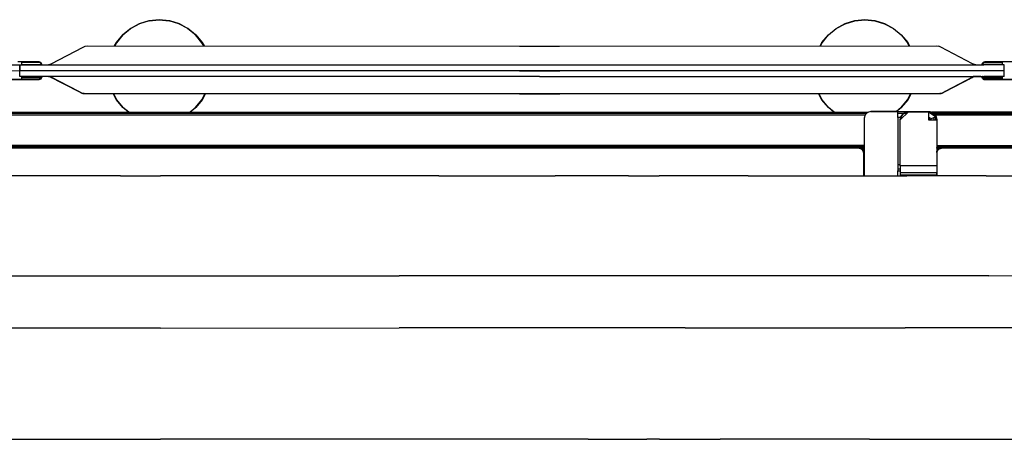
# Model space of a CAD drawing. Units: metres. Extents: x -1.02 to 1.02, y -0.4 to 0.4.
# Drawn here: x 0 to 0.67, y 0.11 to 0.4 of the extents above; entities that cross this region are included whole.
import ezdxf

# ---------------------------------------------------------------- set-up
doc = ezdxf.new("R2010")
doc.units = ezdxf.units.M
doc.header["$MEASUREMENT"] = 0

# ---------------------------------------------------------------- blocks, each defined once
blk = doc.blocks.new('f87f649b-9a13-462c-8749-301b33e0643e')
for p, q in [((0.12512, 0.37762), (0.12394, 0.37984)), ((0.60521, 0.37763), (0.60403, 0.37984)), ((0.01373, 0.3648), (0.02022, 0.3648)), ((0.0204, 0.36488), (0.01947, 0.3648)), ((0.64928, 0.36488), (0.65021, 0.3648)), ((0.0011, 0.35636), (0.01438, 0.35646)), ((0.01422, 0.35573), (0.01441, 0.3561)), ((0.02097, 0.35684), (0.01589, 0.35684)), ((0.6538, 0.35684), (0.64872, 0.35684)), ((0.6538, 0.35684), (0.66862, 0.35684)), ((0.66985, 0.35684), (0.65596, 0.35684)), ((0.07413, 0.33249), (0.07018, 0.33573)), ((-0.57916, 0.33249), (0.57735, 0.33249)), ((0.57679, 0.33226), (-0.5786, 0.33226)), ((0.57614, 0.33161), (-0.57795, 0.33161)), ((-0.57702, 0.33063), (0.57522, 0.33063)), ((0.59955, 0.32933), (0.59913, 0.32722)), ((0.62007, 0.3316), (0.62145, 0.33129)), ((0.75211, 0.33249), (0.62032, 0.33249)), ((0.62197, 0.32871), (0.62197, 0.32722)), ((0.62307, 0.32917), (0.62315, 0.32897)), ((0.62315, 0.32897), (0.62315, 0.32722)), ((0.57463, 0.30981), (-0.57644, 0.30981)), ((0.57463, 0.30864), (0.57412, 0.30835)), ((0.62388, 0.30981), (0.75211, 0.30981)), ((0.62388, 0.30844), (0.62405, 0.30835)), ((0.5711, 0.30795), (-0.57295, 0.30795)), ((0.57235, 0.30774), (0.57249, 0.30772)), ((0.57463, 0.30818), (0.57249, 0.30818)), ((0.57381, 0.30673), (0.57396, 0.3064)), ((0.57412, 0.30707), (0.57454, 0.30681)), ((0.57412, 0.30494), (0.57412, 0.28909)), ((0.57451, 0.30674), (0.57415, 0.30692)), ((0.57416, 0.3069), (0.57446, 0.30661)), ((0.62388, 0.30818), (0.62567, 0.30818)), ((0.62388, 0.30795), (0.62405, 0.30795)), ((0.62388, 0.30707), (0.62405, 0.30707)), ((0.62401, 0.30692), (0.62388, 0.30686)), ((0.62388, 0.30678), (0.624, 0.3069)), ((0.62405, 0.30494), (0.62405, 0.28909)), ((0.6242, 0.3064), (0.62435, 0.30673)), ((0.75211, 0.30795), (0.62706, 0.30795)), ((0.06852, 0.28909), (-0.03979, 0.28909)), ((0.06852, 0.28909), (0.0956, 0.28909)), ((0.14976, 0.28909), (0.0956, 0.28909)), ((0.231, 0.28909), (0.14976, 0.28909)), ((0.28516, 0.28909), (0.231, 0.28909)), ((0.28516, 0.28909), (0.3642, 0.28909)), ((0.41405, 0.28909), (0.3642, 0.28909)), ((0.41405, 0.28909), (0.43499, 0.28909)), ((0.4955, 0.28909), (0.43499, 0.28909)), ((0.4955, 0.28909), (0.56752, 0.28909)), ((0.56752, 0.28909), (0.60354, 0.28909)), ((0.5975, 0.28909), (0.5975, 0.29255)), ((0.5975, 0.29255), (0.59913, 0.29255)), ((0.59913, 0.29138), (0.62388, 0.29138)), ((0.65753, 0.28909), (0.60354, 0.28909)), ((0.61914, 0.28949), (0.61914, 0.28909)), ((0.62197, 0.28949), (0.62197, 0.28909)), ((0.62315, 0.28909), (0.62315, 0.28949)), ((0.62316, 0.28909), (0.62316, 0.28949)), ((0.62382, 0.28949), (0.62382, 0.28909)), ((0.65753, 0.28909), (0.7099, 0.28909)), ((0.65925, 0.22111), (0.58685, 0.22106)), ((-0.22935, 0.22095), (0.12268, 0.22096)), ((0.12268, 0.22096), (0.25808, 0.22096)), ((0.33904, 0.22096), (0.25808, 0.22096)), ((0.40305, 0.22096), (0.33904, 0.22096)), ((0.58685, 0.22106), (0.40305, 0.22096)), ((0.01437, 0.18546), (-0.06687, 0.18546)), ((0.0956, 0.18546), (0.01437, 0.18546)), ((0.0956, 0.18546), (0.25808, 0.18547)), ((0.36431, 0.18547), (0.25808, 0.18547)), ((0.43122, 0.18547), (0.36431, 0.18547)), ((0.45281, 0.18549), (0.43122, 0.18547)), ((0.45281, 0.18549), (0.60236, 0.18558)), ((0.67955, 0.18564), (0.60236, 0.18558)), ((-0.01271, 0.10962), (0.0956, 0.10962)), ((0.14976, 0.10962), (0.0956, 0.10962)), ((0.3868, 0.10963), (0.14976, 0.10962)), ((0.3868, 0.10963), (0.4267, 0.10963)), ((0.43519, 0.10963), (0.4267, 0.10963)), ((0.43519, 0.10963), (0.4766, 0.10966)), ((0.57826, 0.10972), (0.4766, 0.10966)), ((0.57826, 0.10972), (0.66074, 0.10978))]:
    blk.add_line(p, q)
for points in [[(0.06447, 0.37763, 0), (0.0657, 0.37993, 0), (0.07006, 0.38525, 0), (0.07538, 0.38962, 0), (0.08145, 0.39286, 0), (0.08804, 0.39486, 0), (0.09489, 0.39554, 0), (0.10174, 0.39486, 0), (0.10832, 0.39286, 0), (0.11439, 0.38962, 0), (0.11971, 0.38525, 0), (0.12408, 0.37993, 0), (0.12532, 0.37762, 0)], [(0.08807, 0.39469, 0), (0.09489, 0.39537, 0), (0.1017, 0.39469, 0)], [(0.54455, 0.37761, 0), (0.54579, 0.37993, 0), (0.55016, 0.38525, 0), (0.55548, 0.38962, 0), (0.56155, 0.39286, 0), (0.56813, 0.39486, 0), (0.57498, 0.39554, 0), (0.58183, 0.39486, 0), (0.58842, 0.39286, 0), (0.59449, 0.38962, 0), (0.59981, 0.38525, 0), (0.60417, 0.37993, 0), (0.6054, 0.37763, 0)], [(0.54474, 0.37761, 0), (0.54593, 0.37984, 0), (0.55028, 0.38513, 0), (0.55557, 0.38948, 0), (0.56161, 0.39271, 0), (0.56817, 0.39469, 0), (0.57498, 0.39537, 0)], [(0.57498, 0.39537, 0), (0.5818, 0.39469, 0), (0.58835, 0.39271, 0), (0.59439, 0.38948, 0), (0.59969, 0.38513, 0), (0.60403, 0.37984, 0)], [(0.08807, 0.39469, 0), (0.08152, 0.39271, 0), (0.07548, 0.38948, 0), (0.07018, 0.38513, 0), (0.06584, 0.37984, 0), (0.06466, 0.37763, 0)], [(0.12394, 0.37984, 0), (0.11959, 0.38513, 0), (0.1143, 0.38948, 0), (0.10826, 0.39271, 0), (0.1017, 0.39469, 0)], [(0.01909, 0.3648, 0), (0.01998, 0.36493, 0), (0.02136, 0.36542, 0), (0.04301, 0.37689, 0), (0.04446, 0.37742, 0), (0.04594, 0.37764, 0), (0.34006, 0.37756, 0), (0.35367, 0.37752, 0), (0.36728, 0.37756, 0), (0.62374, 0.37764, 0), (0.62522, 0.37742, 0)], [(0.65059, 0.3648, 0), (0.6497, 0.36493, 0), (0.64832, 0.36542, 0), (0.62667, 0.37689, 0), (0.62522, 0.37742, 0)], [(-0.3163, 0.36471, 0), (-0.32996, 0.36476, 0), (-0.67008, 0.3648, 0), (-0.67008, 0.36082, 0), (-0.32997, 0.36078, 0), (-0.3163, 0.36073, 0), (-0.30262, 0.36078, 0), (-0.00011, 0.36082, 0), (-0.00011, 0.3648, 0), (-0.00011, 0.36082, 0), (0.33999, 0.36078, 0), (0.35367, 0.36073, 0), (0.36734, 0.36078, 0), (0.65596, 0.36082, 0)], [(-0.3163, 0.36471, 0), (-0.30264, 0.36476, 0), (0.01373, 0.3648, 0)], [(0.01314, 0.36674, 0), (0.01368, 0.36665, 0), (0.01314, 0.36674, 0), (-0.00134, 0.36674, 0)], [(0.01441, 0.36539, 0), (0.01422, 0.36576, 0), (0.01392, 0.36606, 0), (0.01355, 0.36625, 0), (0.01311, 0.36632, 0), (0.0011, 0.36632, 0)], [(0.01441, 0.36539, 0), (0.01438, 0.36503, 0), (0.01441, 0.36539, 0), (0.01422, 0.36576, 0), (0.01392, 0.36606, 0), (0.01355, 0.36625, 0), (0.01311, 0.36632, 0), (0.0011, 0.36632, 0), (0.0011, 0.36513, 0), (0.01438, 0.36503, 0)], [(0.01481, 0.36552, 0), (0.01456, 0.36601, 0), (0.01417, 0.3664, 0), (0.01368, 0.36665, 0), (0.01417, 0.3664, 0), (0.01456, 0.36601, 0), (0.01481, 0.36552, 0)], [(0.0149, 0.36498, 0), (0.0149, 0.36488, 0), (0.0149, 0.36498, 0), (0.01481, 0.36552, 0), (0.0149, 0.36498, 0)], [(0.0149, 0.36488, 0), (0.01487, 0.3648, 0), (0.0149, 0.36488, 0)], [(0.02022, 0.3648, 0), (0.34001, 0.36476, 0), (0.35367, 0.36471, 0), (0.36733, 0.36476, 0), (0.65596, 0.3648, 0)], [(0.65515, 0.36601, 0), (0.65554, 0.3664, 0), (0.65515, 0.36601, 0), (0.6549, 0.36552, 0), (0.65482, 0.36498, 0), (0.6549, 0.36552, 0), (0.65515, 0.36601, 0)], [(0.65482, 0.36488, 0), (0.65485, 0.3648, 0), (0.65482, 0.36488, 0), (0.65482, 0.36498, 0), (0.65482, 0.36488, 0)], [(0.66862, 0.36513, 0), (0.66862, 0.36632, 0), (0.65661, 0.36632, 0), (0.65617, 0.36625, 0), (0.65579, 0.36606, 0), (0.6555, 0.36576, 0), (0.65531, 0.36539, 0), (0.65549, 0.36503, 0), (0.66862, 0.36513, 0)], [(0.65549, 0.36503, 0), (0.65531, 0.36539, 0), (0.6555, 0.36576, 0), (0.65579, 0.36606, 0), (0.65617, 0.36625, 0), (0.65661, 0.36632, 0), (0.66862, 0.36632, 0)], [(0.65603, 0.36665, 0), (0.65658, 0.36674, 0), (0.65603, 0.36665, 0), (0.65554, 0.3664, 0), (0.65603, 0.36665, 0)], [(0.65596, 0.36082, 0), (0.66985, 0.36082, 0), (0.66985, 0.3648, 0), (0.65596, 0.3648, 0)], [(0.68413, 0.3664, 0), (0.68363, 0.36665, 0), (0.68309, 0.36674, 0), (0.67105, 0.36674, 0), (0.65658, 0.36674, 0)], [(0.66985, 0.35684, 0), (0.66985, 0.36082, 0), (0.36734, 0.36078, 0), (0.35367, 0.36073, 0), (0.33999, 0.36078, 0), (-0.00011, 0.36082, 0)], [(0.35367, 0.35675, 0), (0.33998, 0.35679, 0), (-0.00011, 0.35684, 0), (-0.00011, 0.36082, 0)], [(0.0011, 0.35684, 0), (0.0011, 0.35677, 0), (0.01474, 0.35677, 0), (0.01485, 0.35673, 0), (0.01474, 0.35677, 0)], [(0.01589, 0.35684, 0), (0.0011, 0.35684, 0), (0.01125, 0.35684, 0), (0.01134, 0.35684, 0), (0.01125, 0.35684, 0), (0.0011, 0.35684, 0)], [(0.0149, 0.35661, 0), (0.01485, 0.35673, 0), (0.0149, 0.35661, 0), (0.0149, 0.35651, 0), (0.01481, 0.35597, 0), (0.01456, 0.35548, 0), (0.01417, 0.35509, 0), (0.01368, 0.35484, 0), (0.01314, 0.35475, 0), (0.0011, 0.35475, 0), (0.01314, 0.35475, 0)], [(0.01441, 0.3561, 0), (0.01438, 0.35646, 0), (0.0011, 0.35636, 0), (0.0011, 0.35517, 0)], [(0.0011, 0.35517, 0), (0.01311, 0.35517, 0), (0.01355, 0.35524, 0), (0.01392, 0.35543, 0), (0.01422, 0.35573, 0)], [(0.01438, 0.35646, 0), (0.01441, 0.3561, 0), (0.01422, 0.35573, 0), (0.01392, 0.35543, 0), (0.01355, 0.35524, 0), (0.01311, 0.35517, 0)], [(0.01456, 0.35548, 0), (0.01417, 0.35509, 0), (0.01368, 0.35484, 0), (0.01314, 0.35475, 0)], [(0.0149, 0.35661, 0), (0.0149, 0.35651, 0), (0.01481, 0.35597, 0), (0.01456, 0.35548, 0)], [(0.04285, 0.34526, 0), (0.04212, 0.3455, 0), (0.04015, 0.34652, 0), (0.02088, 0.35649, 0), (0.02019, 0.35673, 0), (0.01946, 0.35684, 0), (0.0204, 0.35676, 0), (0.01946, 0.35684, 0), (0.0204, 0.35676, 0), (0.01946, 0.35684, 0), (0.02022, 0.35684, 0), (0.02052, 0.35684, 0)], [(0.02019, 0.35674, 0), (0.01946, 0.35684, 0), (0.0204, 0.35676, 0), (0.01946, 0.35684, 0), (0.02019, 0.35673, 0), (0.02088, 0.35649, 0), (0.02156, 0.35614, 0), (0.04015, 0.34652, 0), (0.04212, 0.3455, 0), (0.04285, 0.34526, 0)], [(0.02039, 0.35684, 0), (0.02022, 0.35684, 0), (0.01947, 0.35684, 0), (0.02022, 0.35684, 0), (0.02097, 0.35684, 0), (0.01946, 0.35684, 0), (0.02019, 0.35673, 0), (0.01946, 0.35684, 0), (0.0204, 0.35676, 0), (0.01946, 0.35684, 0), (0.02022, 0.35684, 0), (0.02031, 0.35684, 0)], [(0.04212, 0.3455, 0), (0.04015, 0.34652, 0), (0.04212, 0.3455, 0), (0.04015, 0.34652, 0), (0.04212, 0.3455, 0), (0.04015, 0.34652, 0), (0.04212, 0.3455, 0), (0.04285, 0.34526, 0), (0.04212, 0.3455, 0), (0.04015, 0.34652, 0), (0.02156, 0.35614, 0), (0.02088, 0.35649, 0), (0.02019, 0.35674, 0), (0.01946, 0.35684, 0), (0.0204, 0.35676, 0), (0.01946, 0.35684, 0), (0.02019, 0.35673, 0), (0.02088, 0.35649, 0), (0.02156, 0.35614, 0), (0.04015, 0.34652, 0), (0.04212, 0.3455, 0), (0.04285, 0.34526, 0), (0.04212, 0.3455, 0), (0.04015, 0.34652, 0), (0.02156, 0.35614, 0), (0.02088, 0.35649, 0), (0.02019, 0.35674, 0), (0.01947, 0.35684, 0), (0.0204, 0.35676, 0), (0.01947, 0.35684, 0), (0.02019, 0.35674, 0), (0.02088, 0.35649, 0), (0.02019, 0.35674, 0)], [(0.04016, 0.34651, 0), (0.04015, 0.34652, 0), (0.04212, 0.3455, 0), (0.04285, 0.34526, 0), (0.04212, 0.3455, 0), (0.04015, 0.34652, 0), (0.02156, 0.35614, 0), (0.02088, 0.35649, 0), (0.02156, 0.35614, 0), (0.04015, 0.34652, 0), (0.02088, 0.35649, 0), (0.02019, 0.35674, 0), (0.01946, 0.35684, 0), (0.0204, 0.35676, 0), (0.01946, 0.35684, 0), (0.02022, 0.35684, 0), (0.02097, 0.35684, 0), (0.02022, 0.35684, 0), (0.01946, 0.35684, 0), (0.02022, 0.35684, 0)], [(0.02088, 0.35649, 0), (0.02156, 0.35614, 0), (0.04015, 0.34652, 0), (0.04212, 0.3455, 0), (0.04015, 0.34652, 0), (0.02088, 0.35649, 0), (0.02019, 0.35674, 0), (0.01946, 0.35684, 0), (0.0204, 0.35676, 0), (0.01946, 0.35684, 0), (0.02019, 0.35674, 0), (0.01946, 0.35684, 0), (0.0204, 0.35676, 0), (0.01946, 0.35684, 0), (0.0204, 0.35676, 0)], [(0.02045, 0.35684, 0), (0.01946, 0.35684, 0), (0.0204, 0.35676, 0), (0.01946, 0.35684, 0), (0.0204, 0.35676, 0), (0.01947, 0.35684, 0), (0.02022, 0.35684, 0), (0.02059, 0.35684, 0)], [(0.02066, 0.35684, 0), (0.01946, 0.35684, 0), (0.0204, 0.35676, 0), (0.01946, 0.35684, 0), (0.02019, 0.35674, 0), (0.02088, 0.35649, 0), (0.04015, 0.34652, 0), (0.04212, 0.3455, 0), (0.04285, 0.34526, 0), (0.04212, 0.3455, 0), (0.04285, 0.34526, 0), (0.04212, 0.3455, 0), (0.04285, 0.34525, 0), (0.04212, 0.3455, 0), (0.04015, 0.34652, 0), (0.02156, 0.35614, 0), (0.02088, 0.35649, 0), (0.02156, 0.35614, 0), (0.02088, 0.35649, 0), (0.02156, 0.35614, 0), (0.02088, 0.35649, 0), (0.02156, 0.35614, 0)], [(0.02074, 0.35684, 0), (0.01946, 0.35684, 0), (0.0204, 0.35676, 0), (0.01946, 0.35684, 0), (0.0204, 0.35676, 0), (0.01946, 0.35684, 0), (0.0204, 0.35676, 0), (0.01946, 0.35684, 0), (0.02022, 0.35684, 0), (0.02097, 0.35684, 0), (0.02022, 0.35684, 0), (0.01946, 0.35684, 0), (0.02019, 0.35673, 0), (0.01946, 0.35684, 0), (0.02022, 0.35684, 0), (0.02081, 0.35684, 0)], [(0.02019, 0.35673, 0), (0.02088, 0.35649, 0), (0.02019, 0.35673, 0), (0.02088, 0.35649, 0), (0.02019, 0.35674, 0), (0.01946, 0.35684, 0), (0.02022, 0.35684, 0), (0.02097, 0.35684, 0), (0.02022, 0.35684, 0), (0.01946, 0.35684, 0), (0.0204, 0.35676, 0), (0.01946, 0.35684, 0), (0.02019, 0.35674, 0), (0.02088, 0.35649, 0), (0.02156, 0.35614, 0), (0.04015, 0.34652, 0), (0.02088, 0.35649, 0), (0.02019, 0.35674, 0), (0.01946, 0.35684, 0), (0.0204, 0.35676, 0), (0.01946, 0.35684, 0), (0.02019, 0.35674, 0), (0.01946, 0.35684, 0), (0.02022, 0.35684, 0), (0.02097, 0.35684, 0), (0.02022, 0.35684, 0), (0.01946, 0.35684, 0), (0.02019, 0.35673, 0), (0.01946, 0.35684, 0), (0.0204, 0.35676, 0), (0.01946, 0.35684, 0), (0.02019, 0.35673, 0), (0.01946, 0.35684, 0), (0.0204, 0.35676, 0)], [(0.02096, 0.35684, 0), (0.02022, 0.35684, 0), (0.01946, 0.35684, 0), (0.0204, 0.35676, 0), (0.01946, 0.35684, 0), (0.02088, 0.35684, 0)], [(0.02022, 0.35684, 0), (0.01946, 0.35684, 0), (0.0204, 0.35676, 0), (0.01946, 0.35684, 0), (0.02019, 0.35673, 0), (0.02088, 0.35649, 0), (0.02156, 0.35614, 0), (0.02088, 0.35649, 0), (0.02156, 0.35614, 0), (0.02088, 0.35649, 0), (0.02019, 0.35673, 0), (0.01946, 0.35684, 0), (0.02019, 0.35674, 0), (0.02088, 0.35649, 0), (0.02019, 0.35673, 0), (0.02088, 0.35649, 0), (0.02156, 0.35614, 0), (0.04015, 0.34652, 0), (0.02156, 0.35614, 0), (0.02088, 0.35649, 0), (0.02156, 0.35614, 0), (0.04015, 0.34652, 0), (0.02156, 0.35614, 0), (0.02088, 0.35649, 0), (0.02019, 0.35674, 0), (0.02088, 0.35649, 0), (0.02019, 0.35673, 0), (0.01946, 0.35684, 0), (0.0204, 0.35676, 0), (0.01946, 0.35684, 0), (0.02022, 0.35684, 0), (0.02097, 0.35684, 0), (0.02022, 0.35684, 0), (0.01946, 0.35684, 0), (0.0204, 0.35676, 0), (0.01946, 0.35684, 0), (0.0204, 0.35676, 0), (0.01946, 0.35684, 0), (0.0204, 0.35676, 0), (0.01946, 0.35684, 0), (0.0204, 0.35676, 0), (0.01946, 0.35684, 0), (0.02022, 0.35684, 0), (0.01946, 0.35684, 0), (0.0204, 0.35676, 0), (0.01946, 0.35684, 0), (0.02097, 0.35684, 0), (0.02022, 0.35684, 0), (0.02097, 0.35684, 0), (0.02022, 0.35684, 0)], [(0.02019, 0.35673, 0), (0.01946, 0.35684, 0), (0.02022, 0.35684, 0), (0.02097, 0.35684, 0), (0.02022, 0.35684, 0), (0.01946, 0.35684, 0), (0.02022, 0.35684, 0), (0.02097, 0.35684, 0), (0.02022, 0.35684, 0), (0.02097, 0.35684, 0), (0.01946, 0.35684, 0), (0.0204, 0.35676, 0), (0.01946, 0.35684, 0), (0.02019, 0.35673, 0), (0.02088, 0.35649, 0), (0.02577, 0.35396, 0)], [(0.04285, 0.34526, 0), (0.04212, 0.3455, 0), (0.04285, 0.34526, 0), (0.04212, 0.3455, 0), (0.04285, 0.34526, 0), (0.04212, 0.3455, 0), (0.04015, 0.34652, 0), (0.04212, 0.3455, 0), (0.04285, 0.34526, 0), (0.04212, 0.3455, 0), (0.04015, 0.34652, 0), (0.04212, 0.3455, 0), (0.04015, 0.34652, 0), (0.04212, 0.3455, 0), (0.04015, 0.34652, 0), (0.02156, 0.35614, 0), (0.04015, 0.34652, 0), (0.02156, 0.35614, 0), (0.02088, 0.35649, 0), (0.02019, 0.35673, 0), (0.01946, 0.35684, 0), (0.0204, 0.35676, 0), (0.01946, 0.35684, 0), (0.0204, 0.35676, 0), (0.01946, 0.35684, 0), (0.02097, 0.35684, 0), (0.02022, 0.35684, 0), (0.01946, 0.35684, 0), (0.0204, 0.35676, 0), (0.01946, 0.35684, 0)], [(0.01946, 0.35684, 0), (0.02022, 0.35684, 0), (0.02097, 0.35684, 0), (0.01946, 0.35684, 0), (0.0204, 0.35676, 0), (0.01947, 0.35684, 0), (0.02022, 0.35684, 0), (0.01946, 0.35684, 0), (0.02019, 0.35673, 0), (0.02088, 0.35649, 0), (0.02156, 0.35614, 0), (0.04015, 0.34652, 0), (0.02156, 0.35614, 0), (0.02088, 0.35649, 0), (0.02019, 0.35673, 0), (0.01946, 0.35684, 0), (0.0204, 0.35676, 0), (0.01946, 0.35684, 0), (0.0204, 0.35676, 0), (0.01946, 0.35684, 0), (0.0204, 0.35676, 0), (0.01946, 0.35684, 0), (0.02019, 0.35673, 0), (0.01946, 0.35684, 0), (0.0204, 0.35676, 0), (0.01946, 0.35684, 0), (0.0204, 0.35676, 0), (0.01946, 0.35684, 0), (0.02019, 0.35674, 0), (0.02088, 0.35649, 0)], [(0.02088, 0.35649, 0), (0.02019, 0.35674, 0), (0.02088, 0.35649, 0), (0.02019, 0.35673, 0), (0.02088, 0.35649, 0), (0.04015, 0.34652, 0), (0.04016, 0.34651, 0)], [(0.04212, 0.3455, 0), (0.04015, 0.34652, 0), (0.02088, 0.35649, 0), (0.02019, 0.35673, 0), (0.02088, 0.35649, 0), (0.02156, 0.35614, 0), (0.04015, 0.34652, 0), (0.04212, 0.3455, 0), (0.04285, 0.34526, 0)], [(0.02088, 0.35649, 0), (0.02019, 0.35674, 0), (0.02088, 0.35649, 0), (0.02156, 0.35614, 0), (0.04015, 0.34652, 0), (0.02156, 0.35614, 0), (0.02088, 0.35649, 0), (0.02156, 0.35614, 0), (0.04015, 0.34652, 0), (0.04212, 0.3455, 0), (0.04285, 0.34526, 0), (0.04212, 0.3455, 0), (0.04285, 0.34526, 0), (0.04212, 0.3455, 0), (0.04015, 0.34652, 0), (0.04212, 0.3455, 0), (0.04015, 0.34652, 0), (0.02156, 0.35614, 0)], [(0.35367, 0.35675, 0), (0.33998, 0.35679, 0), (0.33051, 0.3568, 0)], [(0.35367, 0.35675, 0), (0.36736, 0.35679, 0), (0.65596, 0.35684, 0)], [(0.35367, 0.35675, 0), (0.36736, 0.35679, 0), (0.37473, 0.3568, 0)], [(0.62954, 0.34652, 0), (0.62757, 0.3455, 0), (0.62683, 0.34526, 0), (0.62757, 0.3455, 0), (0.62954, 0.34652, 0), (0.64812, 0.35614, 0), (0.6488, 0.35649, 0), (0.64949, 0.35674, 0), (0.6488, 0.35649, 0), (0.64812, 0.35614, 0), (0.6488, 0.35649, 0), (0.64949, 0.35674, 0), (0.65022, 0.35684, 0), (0.64929, 0.35676, 0), (0.65022, 0.35684, 0), (0.64947, 0.35684, 0), (0.64888, 0.35684, 0)], [(0.62683, 0.34526, 0), (0.62757, 0.3455, 0), (0.62954, 0.34652, 0), (0.62757, 0.3455, 0), (0.62683, 0.34526, 0), (0.62757, 0.3455, 0), (0.62954, 0.34652, 0), (0.62757, 0.3455, 0), (0.62683, 0.34526, 0), (0.62757, 0.3455, 0), (0.62954, 0.34652, 0), (0.62757, 0.3455, 0), (0.62683, 0.34526, 0), (0.62757, 0.3455, 0), (0.62954, 0.34652, 0), (0.64812, 0.35614, 0), (0.6488, 0.35649, 0), (0.64949, 0.35674, 0), (0.6488, 0.35649, 0), (0.64812, 0.35614, 0), (0.62954, 0.34652, 0), (0.64812, 0.35614, 0), (0.62954, 0.34652, 0), (0.64812, 0.35614, 0), (0.6488, 0.35649, 0), (0.64949, 0.35674, 0), (0.65022, 0.35684, 0), (0.64949, 0.35673, 0), (0.65022, 0.35684, 0), (0.64929, 0.35676, 0), (0.65022, 0.35684, 0), (0.64929, 0.35676, 0), (0.65022, 0.35684, 0)], [(0.62757, 0.3455, 0), (0.62954, 0.34652, 0), (0.64812, 0.35614, 0), (0.62954, 0.34652, 0), (0.62757, 0.3455, 0), (0.62954, 0.34652, 0), (0.62757, 0.3455, 0), (0.62954, 0.34652, 0), (0.64812, 0.35614, 0), (0.6488, 0.35649, 0), (0.64812, 0.35614, 0), (0.62954, 0.34652, 0), (0.62757, 0.3455, 0), (0.62954, 0.34652, 0), (0.62757, 0.3455, 0), (0.62684, 0.34526, 0), (0.62757, 0.3455, 0), (0.62683, 0.34526, 0), (0.62757, 0.3455, 0), (0.62954, 0.34652, 0), (0.6488, 0.35649, 0), (0.64949, 0.35674, 0), (0.65022, 0.35684, 0), (0.64882, 0.35684, 0)], [(0.65022, 0.35684, 0), (0.64929, 0.35676, 0), (0.65022, 0.35684, 0), (0.64947, 0.35684, 0), (0.64872, 0.35684, 0), (0.64947, 0.35684, 0), (0.64872, 0.35684, 0), (0.64947, 0.35684, 0), (0.64872, 0.35684, 0), (0.64947, 0.35684, 0), (0.64872, 0.35684, 0), (0.64947, 0.35684, 0), (0.64872, 0.35684, 0), (0.64947, 0.35684, 0), (0.64872, 0.35684, 0), (0.65022, 0.35684, 0), (0.64929, 0.35676, 0), (0.65022, 0.35684, 0), (0.64949, 0.35673, 0), (0.65022, 0.35684, 0), (0.64947, 0.35684, 0), (0.65022, 0.35684, 0), (0.64949, 0.35673, 0), (0.6488, 0.35649, 0), (0.64949, 0.35673, 0), (0.6488, 0.35649, 0), (0.64949, 0.35673, 0), (0.65022, 0.35684, 0), (0.64929, 0.35676, 0), (0.65022, 0.35684, 0), (0.64947, 0.35684, 0), (0.65022, 0.35684, 0), (0.64949, 0.35673, 0), (0.6488, 0.35649, 0), (0.64949, 0.35673, 0), (0.6488, 0.35649, 0), (0.64812, 0.35614, 0), (0.62954, 0.34652, 0), (0.64812, 0.35614, 0), (0.6488, 0.35649, 0), (0.64949, 0.35674, 0), (0.6488, 0.35649, 0), (0.62954, 0.34652, 0), (0.64812, 0.35614, 0), (0.6488, 0.35649, 0), (0.64949, 0.35673, 0), (0.6488, 0.35649, 0), (0.62954, 0.34652, 0), (0.62757, 0.3455, 0), (0.62954, 0.34652, 0), (0.64812, 0.35614, 0), (0.62954, 0.34652, 0), (0.64812, 0.35614, 0), (0.6488, 0.35649, 0), (0.64812, 0.35614, 0), (0.62954, 0.34652, 0), (0.62757, 0.3455, 0), (0.62683, 0.34526, 0), (0.62757, 0.3455, 0), (0.62683, 0.34526, 0), (0.62757, 0.3455, 0), (0.62954, 0.34652, 0), (0.62757, 0.3455, 0), (0.62683, 0.34526, 0)], [(0.62757, 0.3455, 0), (0.62683, 0.34526, 0), (0.62757, 0.3455, 0), (0.62954, 0.34652, 0), (0.62757, 0.3455, 0), (0.62683, 0.34526, 0), (0.62757, 0.3455, 0), (0.62954, 0.34652, 0), (0.64812, 0.35614, 0), (0.62954, 0.34652, 0), (0.62757, 0.3455, 0), (0.62954, 0.34652, 0), (0.6488, 0.35649, 0), (0.64949, 0.35673, 0), (0.6488, 0.35649, 0), (0.64949, 0.35673, 0), (0.65022, 0.35684, 0), (0.64929, 0.35676, 0), (0.65022, 0.35684, 0), (0.64949, 0.35673, 0), (0.65022, 0.35684, 0), (0.64929, 0.35676, 0), (0.65022, 0.35684, 0), (0.64929, 0.35676, 0), (0.65022, 0.35684, 0), (0.64929, 0.35676, 0), (0.65022, 0.35684, 0)], [(0.62954, 0.34652, 0), (0.62757, 0.3455, 0), (0.62684, 0.34526, 0), (0.62757, 0.3455, 0), (0.62684, 0.34525, 0), (0.62757, 0.3455, 0), (0.62954, 0.34652, 0), (0.64812, 0.35614, 0), (0.6488, 0.35649, 0), (0.64812, 0.35614, 0), (0.6488, 0.35649, 0), (0.64949, 0.35673, 0), (0.65022, 0.35684, 0), (0.64947, 0.35684, 0), (0.65022, 0.35684, 0), (0.64929, 0.35676, 0), (0.65022, 0.35684, 0), (0.64949, 0.35673, 0), (0.65022, 0.35684, 0), (0.64929, 0.35676, 0), (0.65022, 0.35684, 0), (0.64947, 0.35684, 0), (0.65022, 0.35684, 0), (0.64929, 0.35676, 0), (0.65022, 0.35684, 0), (0.64949, 0.35673, 0), (0.6488, 0.35649, 0), (0.64812, 0.35614, 0), (0.62954, 0.34652, 0), (0.62757, 0.3455, 0), (0.62954, 0.34652, 0), (0.6488, 0.35649, 0), (0.64949, 0.35674, 0), (0.65022, 0.35684, 0), (0.64929, 0.35676, 0), (0.65022, 0.35684, 0), (0.64894, 0.35684, 0)], [(0.65022, 0.35684, 0), (0.64947, 0.35684, 0), (0.65022, 0.35684, 0), (0.64949, 0.35673, 0), (0.6488, 0.35649, 0), (0.64812, 0.35614, 0), (0.6488, 0.35649, 0), (0.64949, 0.35673, 0), (0.6488, 0.35649, 0), (0.64812, 0.35614, 0), (0.62954, 0.34652, 0), (0.62952, 0.34651, 0)], [(0.65022, 0.35684, 0), (0.64949, 0.35673, 0), (0.6488, 0.35649, 0), (0.62954, 0.34652, 0), (0.64812, 0.35614, 0), (0.6488, 0.35649, 0), (0.64949, 0.35674, 0), (0.65022, 0.35684, 0), (0.64947, 0.35684, 0), (0.65022, 0.35684, 0), (0.64929, 0.35676, 0), (0.65022, 0.35684, 0), (0.64929, 0.35676, 0), (0.65022, 0.35684, 0), (0.64947, 0.35684, 0), (0.64872, 0.35684, 0)], [(0.62954, 0.34652, 0), (0.64812, 0.35614, 0), (0.6488, 0.35649, 0), (0.64949, 0.35674, 0), (0.65022, 0.35684, 0), (0.64947, 0.35684, 0), (0.65022, 0.35684, 0), (0.64929, 0.35676, 0), (0.65022, 0.35684, 0), (0.64949, 0.35674, 0), (0.65022, 0.35684, 0), (0.64949, 0.35674, 0), (0.65022, 0.35684, 0), (0.64932, 0.35684, 0)], [(0.65022, 0.35684, 0), (0.64949, 0.35673, 0), (0.65022, 0.35684, 0), (0.64929, 0.35676, 0), (0.65022, 0.35684, 0), (0.64929, 0.35676, 0), (0.65022, 0.35684, 0), (0.64947, 0.35684, 0), (0.65022, 0.35684, 0), (0.64929, 0.35676, 0), (0.65022, 0.35684, 0), (0.64949, 0.35674, 0), (0.65022, 0.35684, 0), (0.64947, 0.35684, 0), (0.65022, 0.35684, 0), (0.64929, 0.35676, 0), (0.65022, 0.35684, 0), (0.64929, 0.35676, 0), (0.65022, 0.35684, 0), (0.64929, 0.35676, 0), (0.65022, 0.35684, 0), (0.64949, 0.35674, 0), (0.6488, 0.35649, 0), (0.64812, 0.35614, 0), (0.62954, 0.34652, 0), (0.64812, 0.35614, 0), (0.6488, 0.35649, 0), (0.64949, 0.35674, 0), (0.65022, 0.35684, 0), (0.64901, 0.35684, 0)], [(0.64947, 0.35684, 0), (0.65022, 0.35684, 0), (0.64929, 0.35676, 0), (0.65022, 0.35684, 0), (0.64929, 0.35676, 0), (0.65022, 0.35684, 0), (0.64929, 0.35676, 0), (0.65022, 0.35684, 0), (0.64949, 0.35673, 0), (0.65022, 0.35684, 0), (0.64947, 0.35684, 0), (0.65022, 0.35684, 0), (0.64929, 0.35676, 0), (0.65022, 0.35684, 0), (0.64949, 0.35673, 0), (0.6488, 0.35649, 0), (0.64812, 0.35614, 0), (0.6457, 0.35488, 0)], [(0.64947, 0.35684, 0), (0.64872, 0.35684, 0), (0.64947, 0.35684, 0), (0.65022, 0.35684, 0), (0.64949, 0.35673, 0), (0.6488, 0.35649, 0), (0.64949, 0.35673, 0), (0.6488, 0.35649, 0), (0.64812, 0.35614, 0), (0.64604, 0.35506, 0)], [(0.64875, 0.35684, 0), (0.64947, 0.35684, 0), (0.65022, 0.35684, 0), (0.64929, 0.35676, 0), (0.65022, 0.35684, 0), (0.64929, 0.35676, 0), (0.65022, 0.35684, 0), (0.64929, 0.35676, 0), (0.65022, 0.35684, 0), (0.64929, 0.35676, 0), (0.65022, 0.35684, 0), (0.64929, 0.35676, 0), (0.65022, 0.35684, 0), (0.64929, 0.35676, 0), (0.65022, 0.35684, 0), (0.64929, 0.35676, 0), (0.65022, 0.35684, 0), (0.64929, 0.35676, 0), (0.65022, 0.35684, 0), (0.64929, 0.35676, 0), (0.65022, 0.35684, 0), (0.64947, 0.35684, 0), (0.64872, 0.35684, 0), (0.64947, 0.35684, 0), (0.65022, 0.35684, 0), (0.64947, 0.35684, 0), (0.64872, 0.35684, 0), (0.64947, 0.35684, 0), (0.65022, 0.35684, 0), (0.64929, 0.35676, 0), (0.65022, 0.35684, 0), (0.64949, 0.35674, 0), (0.6488, 0.35649, 0), (0.64812, 0.35614, 0), (0.6488, 0.35649, 0), (0.64812, 0.35614, 0), (0.6488, 0.35649, 0), (0.64812, 0.35614, 0)], [(0.64947, 0.35684, 0), (0.64872, 0.35684, 0), (0.64947, 0.35684, 0), (0.64872, 0.35684, 0), (0.64947, 0.35684, 0), (0.64872, 0.35684, 0), (0.64947, 0.35684, 0), (0.64938, 0.35684, 0)], [(0.64914, 0.35684, 0), (0.64947, 0.35684, 0), (0.65022, 0.35684, 0), (0.64907, 0.35684, 0)], [(0.6492, 0.35684, 0), (0.64947, 0.35684, 0), (0.64925, 0.35684, 0)], [(0.65498, 0.35677, 0), (0.65486, 0.35673, 0), (0.65482, 0.35661, 0), (0.65482, 0.35651, 0), (0.65482, 0.35661, 0), (0.65486, 0.35673, 0), (0.65498, 0.35677, 0), (0.66862, 0.35677, 0), (0.66862, 0.35684, 0)], [(0.65554, 0.35509, 0), (0.65603, 0.35484, 0), (0.65658, 0.35475, 0), (0.66862, 0.35475, 0), (0.65658, 0.35475, 0), (0.65603, 0.35484, 0), (0.65554, 0.35509, 0), (0.65515, 0.35548, 0), (0.6549, 0.35597, 0), (0.65482, 0.35651, 0), (0.6549, 0.35597, 0)], [(0.65554, 0.35509, 0), (0.65515, 0.35548, 0), (0.6549, 0.35597, 0)], [(0.66862, 0.35517, 0), (0.66862, 0.35636, 0), (0.65549, 0.35646, 0), (0.65531, 0.3561, 0), (0.6555, 0.35573, 0), (0.65579, 0.35543, 0), (0.65617, 0.35524, 0), (0.65661, 0.35517, 0)], [(0.66862, 0.35517, 0), (0.65661, 0.35517, 0), (0.65617, 0.35524, 0), (0.65579, 0.35543, 0), (0.6555, 0.35573, 0), (0.65531, 0.3561, 0), (0.65549, 0.35646, 0), (0.66862, 0.35636, 0)], [(0.65843, 0.35684, 0), (0.65834, 0.35684, 0), (0.65843, 0.35684, 0), (0.66862, 0.35684, 0), (0.65843, 0.35684, 0)], [(-0.00134, 0.35475, 0), (0.0011, 0.35475, 0), (-0.00134, 0.35475, 0), (-0.01337, 0.35475, 0), (-0.00134, 0.35475, 0)], [(0.68309, 0.35475, 0), (0.67105, 0.35475, 0), (0.66862, 0.35475, 0), (0.68309, 0.35475, 0), (0.68363, 0.35484, 0), (0.68309, 0.35475, 0)], [(0.04285, 0.34526, 0), (0.04367, 0.34515, 0), (0.33993, 0.34511, 0), (0.04367, 0.34515, 0), (0.04285, 0.34526, 0), (0.04367, 0.34515, 0)], [(0.34116, 0.3451, 0), (0.33993, 0.34511, 0), (0.04367, 0.34515, 0), (0.33993, 0.34511, 0), (0.35367, 0.34507, 0), (0.36741, 0.34511, 0), (0.35367, 0.34507, 0), (0.36741, 0.34511, 0), (0.35367, 0.34507, 0), (0.33993, 0.34511, 0), (0.35367, 0.34507, 0), (0.36741, 0.34511, 0), (0.35367, 0.34507, 0), (0.33993, 0.34511, 0), (0.04367, 0.34515, 0), (0.04285, 0.34526, 0), (0.04367, 0.34515, 0), (0.33993, 0.34511, 0), (0.04367, 0.34515, 0), (0.04285, 0.34526, 0), (0.04367, 0.34515, 0), (0.04285, 0.34526, 0), (0.04367, 0.34515, 0), (0.04285, 0.34526, 0)], [(0.33993, 0.34511, 0), (0.04367, 0.34515, 0), (0.04285, 0.34526, 0), (0.04367, 0.34515, 0), (0.33993, 0.34511, 0), (0.04367, 0.34515, 0), (0.33993, 0.34511, 0), (0.04367, 0.34515, 0), (0.33993, 0.34511, 0), (0.35367, 0.34506, 0), (0.36741, 0.34511, 0), (0.35367, 0.34506, 0), (0.33993, 0.34511, 0), (0.04367, 0.34515, 0), (0.33993, 0.34511, 0), (0.04367, 0.34515, 0), (0.04285, 0.34526, 0), (0.04367, 0.34515, 0), (0.33993, 0.34511, 0), (0.35367, 0.34507, 0), (0.36741, 0.34511, 0), (0.35367, 0.34507, 0), (0.33993, 0.34511, 0), (0.04367, 0.34515, 0), (0.04285, 0.34526, 0), (0.04367, 0.34515, 0), (0.33993, 0.34511, 0), (0.35367, 0.34507, 0), (0.36741, 0.34511, 0), (0.62601, 0.34515, 0), (0.62683, 0.34526, 0), (0.62601, 0.34515, 0), (0.36741, 0.34511, 0), (0.62601, 0.34515, 0), (0.36741, 0.34511, 0), (0.62601, 0.34515, 0), (0.62683, 0.34526, 0), (0.62601, 0.34515, 0), (0.62683, 0.34526, 0)], [(0.62683, 0.34526, 0), (0.62601, 0.34515, 0), (0.36741, 0.34511, 0), (0.35367, 0.34507, 0), (0.33993, 0.34511, 0), (0.04367, 0.34515, 0), (0.04285, 0.34526, 0), (0.04367, 0.34515, 0), (0.04285, 0.34525, 0), (0.04367, 0.34515, 0), (0.33993, 0.34511, 0), (0.04367, 0.34515, 0), (0.33993, 0.34511, 0), (0.34089, 0.34511, 0)], [(0.62683, 0.34526, 0), (0.62601, 0.34515, 0), (0.62684, 0.34526, 0), (0.62601, 0.34515, 0), (0.62683, 0.34526, 0), (0.62601, 0.34515, 0), (0.36741, 0.34511, 0), (0.35367, 0.34507, 0), (0.33993, 0.34511, 0), (0.04367, 0.34515, 0), (0.04285, 0.34525, 0), (0.04367, 0.34515, 0), (0.33993, 0.34511, 0), (0.33136, 0.34511, 0)], [(0.04367, 0.34515, 0), (0.33993, 0.34511, 0), (0.35367, 0.34506, 0), (0.33993, 0.34511, 0), (0.35367, 0.34507, 0), (0.36741, 0.34511, 0), (0.62601, 0.34515, 0), (0.62683, 0.34526, 0), (0.62601, 0.34515, 0), (0.36741, 0.34511, 0), (0.35367, 0.34507, 0), (0.33993, 0.34511, 0), (0.04367, 0.34515, 0), (0.04285, 0.34526, 0), (0.04367, 0.34515, 0), (0.33993, 0.34511, 0), (0.35367, 0.34507, 0), (0.36741, 0.34511, 0), (0.62601, 0.34515, 0), (0.62683, 0.34526, 0), (0.62601, 0.34515, 0), (0.36741, 0.34511, 0), (0.62601, 0.34515, 0), (0.62683, 0.34526, 0), (0.62601, 0.34515, 0), (0.36741, 0.34511, 0), (0.62601, 0.34515, 0), (0.36741, 0.34511, 0), (0.35367, 0.34507, 0), (0.33993, 0.34511, 0), (0.04367, 0.34515, 0), (0.04285, 0.34526, 0), (0.04367, 0.34515, 0), (0.33993, 0.34511, 0), (0.35367, 0.34507, 0), (0.36741, 0.34511, 0), (0.62601, 0.34515, 0), (0.62683, 0.34526, 0)], [(0.36741, 0.34511, 0), (0.62601, 0.34515, 0), (0.36741, 0.34511, 0), (0.35367, 0.34506, 0), (0.33993, 0.34511, 0), (0.35367, 0.34506, 0), (0.36741, 0.34511, 0), (0.35367, 0.34506, 0), (0.36741, 0.34511, 0), (0.35367, 0.34507, 0), (0.33993, 0.34511, 0), (0.04367, 0.34515, 0), (0.33993, 0.34511, 0), (0.35367, 0.34507, 0), (0.36741, 0.34511, 0), (0.62601, 0.34515, 0), (0.62683, 0.34526, 0), (0.62601, 0.34515, 0), (0.36741, 0.34511, 0), (0.35367, 0.34507, 0), (0.33993, 0.34511, 0), (0.35367, 0.34506, 0), (0.33993, 0.34511, 0), (0.04367, 0.34515, 0), (0.33993, 0.34511, 0), (0.3413, 0.3451, 0)], [(0.33993, 0.34511, 0), (0.35367, 0.34507, 0), (0.33993, 0.34511, 0), (0.35367, 0.34507, 0), (0.36741, 0.34511, 0), (0.35367, 0.34507, 0), (0.33993, 0.34511, 0), (0.04367, 0.34515, 0)], [(0.07386, 0.33249, 0), (0.07006, 0.33561, 0), (0.0657, 0.34093, 0), (0.06344, 0.34515, 0)], [(0.06363, 0.34515, 0), (0.06584, 0.34102, 0), (0.07018, 0.33573, 0)], [(0.11565, 0.33249, 0), (0.11959, 0.33573, 0), (0.12394, 0.34102, 0), (0.12614, 0.34514, 0)], [(0.12633, 0.34514, 0), (0.12408, 0.34093, 0), (0.11971, 0.33561, 0), (0.11592, 0.33249, 0)], [(0.36604, 0.3451, 0), (0.36741, 0.34511, 0), (0.62601, 0.34515, 0), (0.36741, 0.34511, 0), (0.62601, 0.34515, 0), (0.36741, 0.34511, 0), (0.35367, 0.34506, 0), (0.33993, 0.34511, 0), (0.34102, 0.3451, 0)], [(0.36618, 0.3451, 0), (0.36741, 0.34511, 0), (0.62601, 0.34515, 0), (0.36741, 0.34511, 0), (0.62601, 0.34515, 0), (0.62684, 0.34525, 0), (0.62601, 0.34515, 0), (0.36741, 0.34511, 0), (0.62601, 0.34515, 0), (0.36741, 0.34511, 0), (0.62601, 0.34515, 0), (0.62684, 0.34525, 0), (0.62601, 0.34515, 0), (0.36741, 0.34511, 0), (0.62601, 0.34515, 0), (0.36741, 0.34511, 0), (0.62601, 0.34515, 0), (0.62684, 0.34526, 0), (0.62601, 0.34515, 0), (0.36741, 0.34511, 0), (0.35367, 0.34506, 0), (0.36741, 0.34511, 0)], [(0.36649, 0.34511, 0), (0.36741, 0.34511, 0), (0.36635, 0.3451, 0)], [(0.55395, 0.33249, 0), (0.55016, 0.33561, 0), (0.54579, 0.34093, 0), (0.54354, 0.34514, 0)], [(0.55422, 0.33249, 0), (0.55028, 0.33573, 0), (0.54593, 0.34102, 0), (0.54373, 0.34514, 0)], [(0.59634, 0.33298, 0), (0.59969, 0.33573, 0), (0.60403, 0.34102, 0), (0.60624, 0.34515, 0)], [(0.60643, 0.34515, 0), (0.60417, 0.34093, 0), (0.59981, 0.33561, 0), (0.5966, 0.33298, 0)], [(0.57917, 0.33298, 0), (0.5769, 0.33237, 0), (0.57524, 0.33071, 0), (0.57463, 0.32843, 0), (0.57463, 0.28909, 0)], [(0.57917, 0.33298, 0), (0.5975, 0.33298, 0), (0.57917, 0.33298, 0)], [(0.5975, 0.3318, 0), (0.5975, 0.33298, 0), (0.61914, 0.33298, 0)], [(0.5975, 0.32897, 0), (0.5975, 0.3318, 0), (0.60371, 0.3318, 0)], [(0.60088, 0.32897, 0), (0.5975, 0.32897, 0), (0.5975, 0.29656, 0)], [(0.59913, 0.32722, 0), (0.60463, 0.33273, 0), (0.60253, 0.33231, 0), (0.60463, 0.33273, 0), (0.61838, 0.33273, 0), (0.62048, 0.33231, 0)], [(0.62388, 0.29595, 0), (0.59913, 0.29595, 0), (0.59913, 0.32722, 0), (0.59955, 0.32933, 0), (0.60074, 0.33111, 0), (0.59955, 0.32933, 0)], [(0.60253, 0.33231, 0), (0.60074, 0.33111, 0), (0.60253, 0.33231, 0)], [(0.62048, 0.33231, 0), (0.62227, 0.33111, 0), (0.62048, 0.33231, 0), (0.61838, 0.33273, 0), (0.62346, 0.32933, 0), (0.62388, 0.32722, 0), (0.62346, 0.32933, 0)], [(0.61838, 0.33273, 0), (0.61838, 0.32722, 0), (0.62388, 0.32722, 0), (0.62388, 0.29595, 0), (0.62388, 0.29138, 0)], [(0.62346, 0.32933, 0), (0.62227, 0.33111, 0), (0.62346, 0.32933, 0), (0.61838, 0.32722, 0)], [(0.61838, 0.32897, 0), (0.61914, 0.32897, 0), (0.61914, 0.32722, 0)], [(0.61914, 0.33298, 0), (0.62197, 0.3318, 0), (0.62282, 0.32976, 0)], [(0.62087, 0.33226, 0), (0.75211, 0.33226, 0), (0.75211, 0.33249, 0)], [(0.62162, 0.33056, 0), (0.62145, 0.33129, 0), (0.62197, 0.3318, 0)], [(0.62206, 0.33161, 0), (0.75211, 0.33161, 0), (0.75211, 0.33226, 0)], [(0.62246, 0.33063, 0), (0.75211, 0.33063, 0), (0.75211, 0.33161, 0)], [(0.57463, 0.30883, 0), (0.57412, 0.30883, 0), (-0.57596, 0.30883, 0), (-0.57644, 0.30912, 0)], [(-0.5741, 0.30772, 0), (-0.57504, 0.30795, 0), (-0.57596, 0.30835, 0), (-0.57433, 0.30818, 0), (0.57249, 0.30818, 0), (0.5711, 0.30795, 0), (0.57226, 0.30772, 0)], [(0.57246, 0.30759, 0), (0.5711, 0.30795, 0), (0.57226, 0.30772, 0), (0.57323, 0.30707, 0), (0.57226, 0.30772, 0), (0.57319, 0.30795, 0), (0.57412, 0.30835, 0)], [(0.57412, 0.30795, 0), (0.57412, 0.30835, 0), (0.57249, 0.30818, 0), (0.57412, 0.30883, 0), (0.57463, 0.30914, 0)], [(0.57463, 0.30846, 0), (0.57412, 0.30795, 0), (0.57451, 0.30795, 0), (0.57434, 0.30632, 0), (0.57434, 0.28909, 0)], [(0.62388, 0.30883, 0), (0.62405, 0.30883, 0), (0.62388, 0.30893, 0)], [(0.62388, 0.30812, 0), (0.62405, 0.30795, 0), (0.62405, 0.30835, 0)], [(0.75211, 0.31096, 0), (0.75211, 0.30981, 0), (0.75211, 0.30883, 0), (0.62405, 0.30883, 0), (0.62567, 0.30818, 0), (0.62405, 0.30835, 0), (0.62497, 0.30795, 0), (0.6259, 0.30772, 0), (0.62493, 0.30707, 0)], [(0.6257, 0.30759, 0), (0.62706, 0.30795, 0), (0.62567, 0.30818, 0), (0.75211, 0.30818, 0), (0.75211, 0.30883, 0)], [(0.57258, 0.30768, 0), (0.57249, 0.30772, 0), (0.57256, 0.30769, 0), (0.57249, 0.30772, 0), (0.57463, 0.30772, 0)], [(0.57389, 0.30609, 0), (0.57323, 0.30707, 0), (0.57389, 0.30609, 0)], [(0.57376, 0.30721, 0), (0.57412, 0.30707, 0), (0.57463, 0.30707, 0)], [(0.5741, 0.30695, 0), (0.57377, 0.30711, 0), (0.5741, 0.30695, 0)], [(0.57379, 0.30692, 0), (0.57404, 0.30673, 0), (0.57379, 0.30689, 0)], [(0.57463, 0.30703, 0), (0.57434, 0.30632, 0), (0.57412, 0.30494, 0), (0.57389, 0.30609, 0), (0.57412, 0.30703, 0), (0.57451, 0.30795, 0), (0.57463, 0.30815, 0)], [(0.62581, 0.30774, 0), (0.62568, 0.30772, 0), (0.62388, 0.30772, 0)], [(0.62388, 0.30741, 0), (0.62405, 0.30703, 0), (0.62427, 0.30609, 0), (0.62493, 0.30707, 0), (0.62427, 0.30609, 0)], [(0.62388, 0.30697, 0), (0.62405, 0.30707, 0), (0.62441, 0.30721, 0)], [(0.62427, 0.30609, 0), (0.62405, 0.30494, 0), (0.62388, 0.30593, 0)], [(0.62406, 0.30695, 0), (0.62439, 0.30711, 0), (0.62406, 0.30695, 0)], [(0.62437, 0.30689, 0), (0.62412, 0.30673, 0), (0.62437, 0.30692, 0)], [(0.6259, 0.30772, 0), (0.62706, 0.30795, 0), (0.6259, 0.30772, 0), (0.62493, 0.30707, 0)], [(0.62558, 0.30768, 0), (0.62568, 0.30772, 0), (0.6256, 0.30769, 0), (0.62568, 0.30772, 0)], [(0.59913, 0.29656, 0), (0.5975, 0.29656, 0), (0.5975, 0.29373, 0)], [(0.59913, 0.29595, 0), (0.59913, 0.29138, 0), (0.59913, 0.28949, 0), (0.60463, 0.28949, 0)], [(0.59913, 0.29373, 0), (0.5975, 0.29373, 0), (0.5975, 0.29255, 0), (0.59913, 0.29255, 0)], [(0.60253, 0.28949, 0), (0.60074, 0.28949, 0), (0.59955, 0.28949, 0), (0.59913, 0.28949, 0), (0.60253, 0.28949, 0)], [(0.62388, 0.28949, 0), (0.61838, 0.28949, 0), (0.60463, 0.28949, 0), (0.60253, 0.28949, 0), (0.60463, 0.28949, 0), (0.61838, 0.28949, 0), (0.62388, 0.28949, 0), (0.62388, 0.29138, 0)], [(0.62388, 0.28949, 0), (0.62346, 0.28949, 0), (0.62227, 0.28949, 0), (0.62048, 0.28949, 0), (0.61838, 0.28949, 0)], [(0.65925, 0.22111, 0), (0.67713, 0.22115, 0), (0.69464, 0.22123, 0), (0.71157, 0.22139, 0), (0.72775, 0.22164, 0), (0.74298, 0.222, 0), (0.7571, 0.2225, 0), (0.76992, 0.22314, 0)], [(0.66074, 0.10978, 0), (0.70199, 0.10981, 0), (0.72264, 0.10986, 0)]]:
    blk.add_polyline3d(points)

msp = doc.modelspace()

# ---------------------------------------------------------------- block references
msp.add_blockref('f87f649b-9a13-462c-8749-301b33e0643e', (0, 0))

doc.saveas('drawing.dxf')
